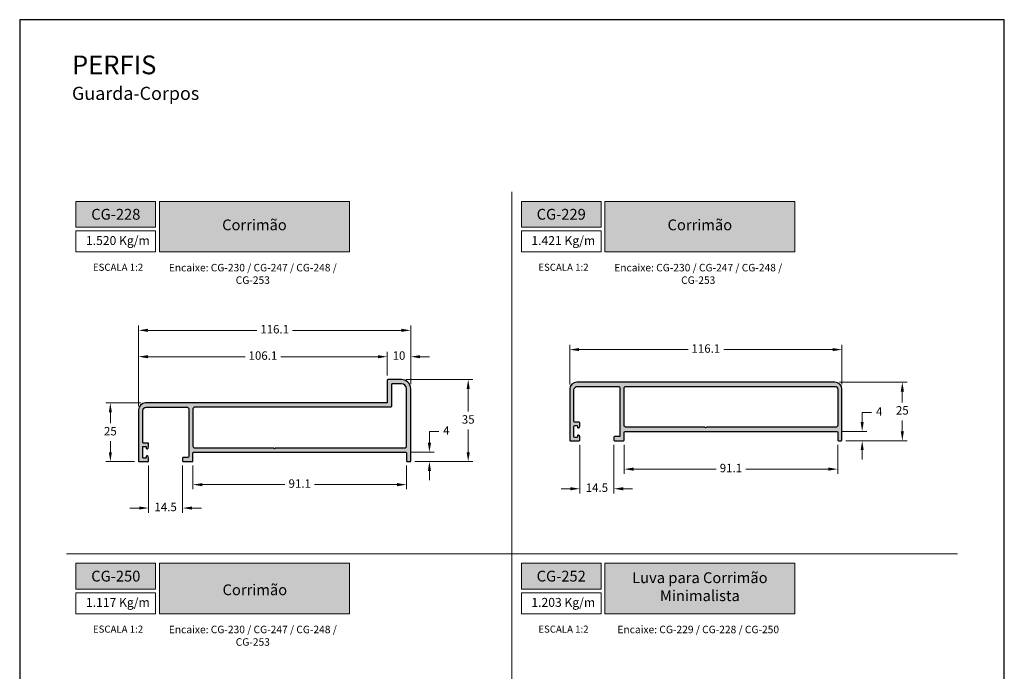
# Model space of a CAD drawing. Units: millimetres. Extents: x 8836 to 12417, y -842 to -148.
# Drawn here: x 11765 to 11975, y -287 to -148 of the extents above; entities that cross this region are included whole.
import ezdxf

# ---------------------------------------------------------------- set-up
doc = ezdxf.new("R2010")
doc.units = ezdxf.units.MM
for name, color, linetype, true_color in [('@BRANCO', 7, 'Continuous', 0xffffff), ('@VERDE', 7, 'Continuous', 0x91bf42), ('BRANCO', 7, 'Continuous', 0xffffff), ('Layout', 7, 'Continuous', 0xffffff)]:
    doc.layers.add(name, color=color, linetype=linetype, true_color=true_color)
doc.layers.add('@PRETO', color=7, linetype='Continuous')
doc.styles.add('Perfil-01', font='TitilliumWeb-Light.ttf', dxfattribs={"height": 1.8})
doc.dimstyles.new('New_Cota-Perfil 1-2', dxfattribs={"dimtxt": 1.8, "dimasz": 2, "dimexe": 1, "dimexo": 1, "dimgap": 1, "dimtad": 0, "dimtih": 1, "dimtoh": 1, "dimdec": 1, "dimlfac": 2, "dimzin": 11, "dimdsep": 46, "dimtxsty": 'Perfil-01', "dimcen": 0.09, "dimadec": 1, "dimazin": 3, "dimtfac": 1, "dimtdec": 1, "dimtofl": 0, "dimtmove": 0, "dimatfit": 1, "dimfxl": 1, "dimfrac": 2, "dimtzin": 11, "dimlwd": 0, "dimlwe": 0, "dimarcsym": 0})

# ---------------------------------------------------------------- blocks, each defined once
blk = doc.blocks.new('*D223')
at = {"layer": '@PRETO', "color": 0, "lineweight": 0}
for p, q in [((11847.79, -224.65), (11862.05, -224.65)), ((11861.05, -226.65), (11861.05, -231.48)), ((11861.05, -240.15), (11861.05, -235.31)), ((11849.64, -242.15), (11862.05, -242.15))]:
    blk.add_line(p, q, dxfattribs=at)
at = {"layer": '@PRETO', "color": 0}
for points in [[(11861.39, -226.65), (11860.72, -226.65), (11861.05, -224.65)], [(11860.72, -240.15), (11861.39, -240.15), (11861.05, -242.15)]]:
    blk.add_solid(points, dxfattribs=at)
at = {"layer": 'Defpoints', "color": 0}
for p in [(11846.79, -224.65), (11848.64, -242.15), (11861.05, -242.15)]:
    blk.add_point(p, dxfattribs=at)
at = {"layer": '@PRETO', "color": 0, "insert": (11861.05, -233.4), "char_height": 1.8, "attachment_point": 5, "style": 'Perfil-01'}
blk.add_mtext('35', dxfattribs=at)
blk = doc.blocks.new('*D224')
at = {"layer": '@PRETO', "color": 0, "lineweight": 0}
for p, q in [((11854.78, -235.74), (11852.78, -235.74)), ((11852.78, -235.74), (11852.78, -238.15)), ((11848.74, -240.15), (11853.78, -240.15)), ((11849.64, -242.15), (11853.78, -242.15)), ((11852.78, -244.15), (11852.78, -246.15))]:
    blk.add_line(p, q, dxfattribs=at)
at = {"layer": '@PRETO', "color": 0}
for points in [[(11852.45, -238.15), (11853.12, -238.15), (11852.78, -240.15)], [(11853.12, -244.15), (11852.45, -244.15), (11852.78, -242.15)]]:
    blk.add_solid(points, dxfattribs=at)
at = {"layer": 'Defpoints', "color": 0}
for p in [(11847.74, -240.15), (11848.64, -242.15), (11852.78, -242.15)]:
    blk.add_point(p, dxfattribs=at)
at = {"layer": '@PRETO', "color": 0, "insert": (11856.4, -235.74), "char_height": 1.8, "attachment_point": 5, "style": 'Perfil-01'}
blk.add_mtext('4', dxfattribs=at)
blk = doc.blocks.new('*D225')
at = {"layer": '@PRETO', "color": 0, "lineweight": 0}
for p, q in [((11802.34, -243), (11802.34, -248.07)), ((11847.89, -243), (11847.89, -248.07)), ((11804.34, -247.07), (11821.95, -247.07)), ((11845.89, -247.07), (11828.28, -247.07))]:
    blk.add_line(p, q, dxfattribs=at)
at = {"layer": '@PRETO', "color": 0}
for points in [[(11804.34, -246.74), (11804.34, -247.41), (11802.34, -247.07)], [(11845.89, -247.41), (11845.89, -246.74), (11847.89, -247.07)]]:
    blk.add_solid(points, dxfattribs=at)
at = {"layer": 'Defpoints', "color": 0}
for p in [(11802.34, -242), (11847.89, -242), (11847.89, -247.07)]:
    blk.add_point(p, dxfattribs=at)
at = {"layer": '@PRETO', "color": 0, "insert": (11825.12, -247.07), "char_height": 1.8, "attachment_point": 5, "style": 'Perfil-01'}
blk.add_mtext('91.1', dxfattribs=at)
blk = doc.blocks.new('*D226')
at = {"layer": '@PRETO', "color": 0, "lineweight": 0}
for p, q in [((11790.74, -230.15), (11790.74, -218.78)), ((11792.74, -219.78), (11813.47, -219.78)), ((11841.79, -219.78), (11821.07, -219.78)), ((11843.79, -223.8), (11843.79, -218.78))]:
    blk.add_line(p, q, dxfattribs=at)
at = {"layer": '@PRETO', "color": 0}
for points in [[(11792.74, -219.45), (11792.74, -220.12), (11790.74, -219.78)], [(11841.79, -220.12), (11841.79, -219.45), (11843.79, -219.78)]]:
    blk.add_solid(points, dxfattribs=at)
at = {"layer": 'Defpoints', "color": 0}
for p in [(11843.79, -219.78), (11843.79, -224.8), (11790.74, -231.15)]:
    blk.add_point(p, dxfattribs=at)
at = {"layer": '@PRETO', "color": 0, "insert": (11817.27, -219.78), "char_height": 1.8, "attachment_point": 5, "style": 'Perfil-01'}
blk.add_mtext('106.1', dxfattribs=at)
blk = doc.blocks.new('*D227')
at = {"layer": '@PRETO', "color": 0, "lineweight": 0}
for p, q in [((11841.79, -219.78), (11839.79, -219.78)), ((11843.79, -223.8), (11843.79, -218.78)), ((11848.79, -225.65), (11848.79, -218.78)), ((11850.79, -219.78), (11852.79, -219.78))]:
    blk.add_line(p, q, dxfattribs=at)
at = {"layer": '@PRETO', "color": 0}
for points in [[(11841.79, -220.12), (11841.79, -219.45), (11843.79, -219.78)], [(11850.79, -219.45), (11850.79, -220.12), (11848.79, -219.78)]]:
    blk.add_solid(points, dxfattribs=at)
at = {"layer": 'Defpoints', "color": 0}
for p in [(11848.79, -219.78), (11843.79, -224.8), (11848.79, -226.65)]:
    blk.add_point(p, dxfattribs=at)
at = {"layer": '@PRETO', "color": 0, "insert": (11846.29, -219.78), "char_height": 1.8, "attachment_point": 5, "style": 'Perfil-01'}
blk.add_mtext('10', dxfattribs=at)
blk = doc.blocks.new('*D228')
at = {"layer": '@PRETO', "color": 0, "lineweight": 0}
for p, q in [((11791.24, -229.65), (11783.73, -229.65)), ((11784.73, -231.65), (11784.73, -233.99)), ((11784.73, -240.15), (11784.73, -237.81)), ((11789.89, -242.15), (11783.73, -242.15))]:
    blk.add_line(p, q, dxfattribs=at)
at = {"layer": '@PRETO', "color": 0}
for points in [[(11785.06, -231.65), (11784.4, -231.65), (11784.73, -229.65)], [(11784.4, -240.15), (11785.06, -240.15), (11784.73, -242.15)]]:
    blk.add_solid(points, dxfattribs=at)
at = {"layer": 'Defpoints', "color": 0}
for p in [(11792.24, -229.65), (11784.73, -242.15), (11790.89, -242.15)]:
    blk.add_point(p, dxfattribs=at)
at = {"layer": '@PRETO', "color": 0, "insert": (11784.73, -235.9), "char_height": 1.8, "attachment_point": 5, "style": 'Perfil-01'}
blk.add_mtext('25', dxfattribs=at)
blk = doc.blocks.new('*D229')
at = {"layer": '@PRETO', "color": 0, "lineweight": 0}
for p, q in [((11792.89, -243), (11792.89, -253.06)), ((11800.14, -243), (11800.14, -253.06)), ((11790.89, -252.06), (11788.89, -252.06)), ((11802.14, -252.06), (11804.14, -252.06))]:
    blk.add_line(p, q, dxfattribs=at)
at = {"layer": '@PRETO', "color": 0}
for points in [[(11790.89, -252.39), (11790.89, -251.73), (11792.89, -252.06)], [(11802.14, -251.73), (11802.14, -252.39), (11800.14, -252.06)]]:
    blk.add_solid(points, dxfattribs=at)
at = {"layer": 'Defpoints', "color": 0}
for p in [(11792.89, -242), (11800.14, -242), (11792.89, -252.06)]:
    blk.add_point(p, dxfattribs=at)
at = {"layer": '@PRETO', "color": 0, "insert": (11796.52, -252.06), "char_height": 1.8, "attachment_point": 5, "style": 'Perfil-01'}
blk.add_mtext('14.5', dxfattribs=at)
blk = doc.blocks.new('*D230')
at = {"layer": '@PRETO', "color": 0, "lineweight": 0}
for p, q in [((11790.74, -230.3), (11790.74, -213.16)), ((11792.74, -214.16), (11815.97, -214.16)), ((11846.79, -214.16), (11823.57, -214.16)), ((11848.79, -225.65), (11848.79, -213.16))]:
    blk.add_line(p, q, dxfattribs=at)
at = {"layer": '@PRETO', "color": 0}
for points in [[(11792.74, -213.82), (11792.74, -214.49), (11790.74, -214.16)], [(11846.79, -214.49), (11846.79, -213.82), (11848.79, -214.16)]]:
    blk.add_solid(points, dxfattribs=at)
at = {"layer": 'Defpoints', "color": 0}
for p in [(11848.79, -214.16), (11848.79, -226.65), (11790.74, -231.3)]:
    blk.add_point(p, dxfattribs=at)
at = {"layer": '@PRETO', "color": 0, "insert": (11819.77, -214.16), "char_height": 1.8, "attachment_point": 5, "style": 'Perfil-01'}
blk.add_mtext('116.1', dxfattribs=at)
blk = doc.blocks.new('*D231')
at = {"layer": '@PRETO', "color": 0, "lineweight": 0}
for p, q in [((11940.26, -225.21), (11954.64, -225.21)), ((11953.64, -227.21), (11953.64, -229.55)), ((11953.64, -235.71), (11953.64, -233.38)), ((11941.61, -237.71), (11954.64, -237.71))]:
    blk.add_line(p, q, dxfattribs=at)
at = {"layer": '@PRETO', "color": 0}
for points in [[(11953.98, -227.21), (11953.31, -227.21), (11953.64, -225.21)], [(11953.31, -235.71), (11953.98, -235.71), (11953.64, -237.71)]]:
    blk.add_solid(points, dxfattribs=at)
at = {"layer": 'Defpoints', "color": 0}
for p in [(11939.26, -225.21), (11940.61, -237.71), (11953.64, -237.71)]:
    blk.add_point(p, dxfattribs=at)
at = {"layer": '@PRETO', "color": 0, "insert": (11953.64, -231.46), "char_height": 1.8, "attachment_point": 5, "style": 'Perfil-01'}
blk.add_mtext('25', dxfattribs=at)
blk = doc.blocks.new('*D232')
at = {"layer": '@PRETO', "color": 0, "lineweight": 0}
for p, q in [((11947.08, -231.71), (11945.08, -231.71)), ((11945.08, -231.71), (11945.08, -233.71)), ((11940.71, -235.71), (11946.08, -235.71)), ((11941.61, -237.71), (11946.08, -237.71)), ((11945.08, -239.71), (11945.08, -241.71))]:
    blk.add_line(p, q, dxfattribs=at)
at = {"layer": '@PRETO', "color": 0}
for points in [[(11944.75, -233.71), (11945.41, -233.71), (11945.08, -235.71)], [(11945.41, -239.71), (11944.75, -239.71), (11945.08, -237.71)]]:
    blk.add_solid(points, dxfattribs=at)
at = {"layer": 'Defpoints', "color": 0}
for p in [(11939.71, -235.71), (11945.08, -235.71), (11940.61, -237.71)]:
    blk.add_point(p, dxfattribs=at)
at = {"layer": '@PRETO', "color": 0, "insert": (11948.7, -231.71), "char_height": 1.8, "attachment_point": 5, "style": 'Perfil-01'}
blk.add_mtext('4', dxfattribs=at)
blk = doc.blocks.new('*D233')
at = {"layer": '@PRETO', "color": 0, "lineweight": 0}
for p, q in [((11882.71, -225.71), (11882.71, -217.27)), ((11884.71, -218.27), (11907.94, -218.27)), ((11938.76, -218.27), (11915.54, -218.27)), ((11940.76, -225.71), (11940.76, -217.27))]:
    blk.add_line(p, q, dxfattribs=at)
at = {"layer": '@PRETO', "color": 0}
for points in [[(11884.71, -217.94), (11884.71, -218.6), (11882.71, -218.27)], [(11938.76, -218.6), (11938.76, -217.94), (11940.76, -218.27)]]:
    blk.add_solid(points, dxfattribs=at)
at = {"layer": 'Defpoints', "color": 0}
for p in [(11940.76, -218.27), (11882.71, -226.71), (11940.76, -226.71)]:
    blk.add_point(p, dxfattribs=at)
at = {"layer": '@PRETO', "color": 0, "insert": (11911.74, -218.27), "char_height": 1.8, "attachment_point": 5, "style": 'Perfil-01'}
blk.add_mtext('116.1', dxfattribs=at)
blk = doc.blocks.new('*D234')
at = {"layer": '@PRETO', "color": 0, "lineweight": 0}
for p, q in [((11894.31, -238.56), (11894.31, -244.76)), ((11939.86, -238.56), (11939.86, -244.76)), ((11896.31, -243.76), (11913.92, -243.76)), ((11937.86, -243.76), (11920.25, -243.76))]:
    blk.add_line(p, q, dxfattribs=at)
at = {"layer": '@PRETO', "color": 0}
for points in [[(11896.31, -243.43), (11896.31, -244.09), (11894.31, -243.76)], [(11937.86, -244.09), (11937.86, -243.43), (11939.86, -243.76)]]:
    blk.add_solid(points, dxfattribs=at)
at = {"layer": 'Defpoints', "color": 0}
for p in [(11894.31, -237.56), (11939.86, -237.56), (11939.86, -243.76)]:
    blk.add_point(p, dxfattribs=at)
at = {"layer": '@PRETO', "color": 0, "insert": (11917.09, -243.76), "char_height": 1.8, "attachment_point": 5, "style": 'Perfil-01'}
blk.add_mtext('91.1', dxfattribs=at)
blk = doc.blocks.new('*D235')
at = {"layer": '@PRETO', "color": 0, "lineweight": 0}
for p, q in [((11884.86, -238.56), (11884.86, -248.95)), ((11892.11, -238.56), (11892.11, -248.95)), ((11882.86, -247.95), (11880.86, -247.95)), ((11894.11, -247.95), (11896.11, -247.95))]:
    blk.add_line(p, q, dxfattribs=at)
at = {"layer": '@PRETO', "color": 0}
for points in [[(11882.86, -248.28), (11882.86, -247.61), (11884.86, -247.95)], [(11894.11, -247.61), (11894.11, -248.28), (11892.11, -247.95)]]:
    blk.add_solid(points, dxfattribs=at)
at = {"layer": 'Defpoints', "color": 0}
for p in [(11884.86, -237.56), (11892.11, -237.56), (11892.11, -247.95)]:
    blk.add_point(p, dxfattribs=at)
at = {"layer": '@PRETO', "color": 0, "insert": (11888.49, -247.95), "char_height": 1.8, "attachment_point": 5, "style": 'Perfil-01'}
blk.add_mtext('14.5', dxfattribs=at)

msp = doc.modelspace()

# ---------------------------------------------------------------- hatches: boundary and pattern name
at = {"layer": '@PRETO'}
h = msp.add_hatch(color=256, dxfattribs=at)
h.paths.add_polyline_path([(11848.7925, -226.6477, 0.41421356), (11846.7925, -224.6477), (11843.9425, -224.6477, 0.41421356), (11843.7925, -224.7977), (11843.7925, -229.4977, -0.41421356), (11843.6425, -229.6477), (11792.2425, -229.6477, 0.41421356), (11790.7425, -231.1477), (11790.7425, -241.9977, 0.41423283), (11790.8925, -242.1477), (11792.7424, -242.1476, 0.41419643), (11792.8924, -241.9976), (11792.8924, -241.3176, 0.35641227), (11792.5724, -240.9256, 0.47450234), (11792.3924, -241.0726), (11792.3924, -241.2727, -0.41423902), (11792.2424, -241.4227), (11791.7925, -241.4227, -0.41421356), (11791.6425, -241.2727), (11791.6425, -239.0727, -0.41421356), (11791.7925, -238.9227), (11792.2424, -238.9227, -0.41423902), (11792.3924, -239.0727), (11792.3924, -239.2728, 0.47450234), (11792.5724, -239.4198, 0.35641227), (11792.8924, -239.0278), (11792.8924, -238.3478, 0.41419024), (11792.7424, -238.1978), (11791.7925, -238.1977, -0.41418811), (11791.6425, -238.0477), (11791.6425, -231.2977, -0.41421356), (11792.3925, -230.5477), (11801.0425, -230.5477, -0.41421356), (11801.4425, -230.9477), (11801.4425, -241.0977, -0.41421356), (11801.2925, -241.2477), (11800.2925, -241.2477, 0.41421356), (11800.1425, -241.3977), (11800.1425, -241.9977, 0.41421356), (11800.2925, -242.1477), (11802.1925, -242.1477, 0.41421356), (11802.3425, -241.9977), (11802.3425, -240.2977, -0.41421356), (11802.4925, -240.1477), (11847.7425, -240.1477, -0.41421356), (11847.8925, -240.2977), (11847.8925, -241.9977, 0.41421356), (11848.0425, -242.1477), (11848.6425, -242.1477, 0.41421356), (11848.7925, -241.9977)])
h.paths.add_polyline_path([(11819.616, -239.2917), (11819.722, -239.3977), (11819.8281, -239.2917, -0.19891237), (11819.9342, -239.2477), (11847.4925, -239.2477, 0.41421356), (11847.8925, -238.8477), (11847.8925, -226.6477, 0.41421356), (11846.7925, -225.5477), (11844.8425, -225.5477, 0.41421356), (11844.6925, -225.6977), (11844.6925, -230.3977, -0.41421356), (11844.5425, -230.5477), (11802.7425, -230.5477, 0.41421356), (11802.3425, -230.9477), (11802.3425, -238.8477, 0.41421356), (11802.7425, -239.2477), (11819.5099, -239.2477, -0.19891237)], flags=16)
h = msp.add_hatch(color=256, dxfattribs=at)
h.paths.add_polyline_path([(11940.7634, -237.5649), (11940.7634, -226.7149, 0.41421356), (11939.2634, -225.2149), (11884.2134, -225.2149, 0.41421356), (11882.7134, -226.7149), (11882.7134, -237.5649, 0.41423283), (11882.8634, -237.7149), (11884.7133, -237.7148, 0.41419643), (11884.8633, -237.5648), (11884.8633, -236.8848, 0.35641227), (11884.5433, -236.4928, 0.47450234), (11884.3633, -236.6398), (11884.3633, -236.8399, -0.41423902), (11884.2133, -236.9899), (11883.7634, -236.9899, -0.41421356), (11883.6134, -236.8399), (11883.6134, -234.6399, -0.41421356), (11883.7634, -234.4899), (11884.2133, -234.4899, -0.41423902), (11884.3633, -234.6399), (11884.3633, -234.84, 0.47450234), (11884.5433, -234.9869, 0.35641227), (11884.8633, -234.595), (11884.8633, -233.915, 0.41419024), (11884.7133, -233.765), (11883.7634, -233.7649, -0.41418811), (11883.6134, -233.6149), (11883.6134, -226.8649, -0.41421356), (11884.3634, -226.1149), (11893.0134, -226.1149, -0.41421356), (11893.4134, -226.5149), (11893.4134, -236.6649, -0.41421356), (11893.2634, -236.8149), (11892.2634, -236.8149, 0.41421356), (11892.1134, -236.9649), (11892.1134, -237.5649, 0.41421356), (11892.2634, -237.7149), (11894.1634, -237.7149, 0.41421356), (11894.3134, -237.5649), (11894.3134, -235.8649, -0.41421356), (11894.4634, -235.7149), (11939.7134, -235.7149, -0.41421356), (11939.8634, -235.8649), (11939.8634, -237.5649, 0.41421356), (11940.0134, -237.7149), (11940.6134, -237.7149, 0.41421356)])
h.paths.add_polyline_path([(11939.8634, -226.7149), (11939.8634, -234.4149, -0.41421356), (11939.4634, -234.8149), (11911.9051, -234.8149, 0.19891237), (11911.799, -234.8589), (11911.6929, -234.9649), (11911.5869, -234.8589, 0.19891237), (11911.4808, -234.8149), (11894.7134, -234.8149, -0.41421356), (11894.3134, -234.4149), (11894.3134, -226.5149, -0.41421356), (11894.7134, -226.1149), (11939.2634, -226.1149, -0.41421356)], flags=16)
at = {"layer": '@VERDE', "lineweight": 0}
h = msp.add_hatch(color=256, dxfattribs=at)
h.dxf.hatch_style = 1
h.paths.add_polyline_path([(11777.3923, -186.6501), (11777.3923, -192.1665), (11794.3923, -192.1665), (11794.3923, -186.6501)])
h.paths.add_polyline_path([(11795.1923, -186.6501), (11795.1923, -197.4176), (11835.7062, -197.4176), (11835.7062, -186.6501)])
h = msp.add_hatch(color=256, dxfattribs=at)
h.dxf.hatch_style = 1
h.paths.add_polyline_path([(11872.3923, -186.6501), (11872.3923, -192.1665), (11889.3923, -192.1665), (11889.3923, -186.6501)])
h.paths.add_polyline_path([(11890.1923, -186.6501), (11890.1923, -197.4176), (11930.7062, -197.4176), (11930.7062, -186.6501)])
h = msp.add_hatch(color=256, dxfattribs=at)
h.dxf.hatch_style = 1
h.paths.add_polyline_path([(11777.3923, -263.8224), (11777.3923, -269.3388), (11794.3923, -269.3388), (11794.3923, -263.8224)])
h.paths.add_polyline_path([(11795.1923, -263.8224), (11795.1923, -274.5899), (11835.7062, -274.5899), (11835.7062, -263.8224)])
h = msp.add_hatch(color=256, dxfattribs=at)
h.dxf.hatch_style = 1
h.paths.add_polyline_path([(11872.3923, -263.8224), (11872.3923, -269.3388), (11889.3923, -269.3388), (11889.3923, -263.8224)])
h.paths.add_polyline_path([(11890.1923, -263.8224), (11890.1923, -274.5899), (11930.7062, -274.5899), (11930.7062, -263.8224)])

# ---------------------------------------------------------------- linework, layer by layer
at = {"layer": '@PRETO'}
for points in [[(11848.7925, -226.6477, 0.41421356), (11846.7925, -224.6477), (11843.9425, -224.6477, 0.41421356), (11843.7925, -224.7977), (11843.7925, -229.4977, -0.41421356), (11843.6425, -229.6477), (11792.2425, -229.6477, 0.41421356), (11790.7425, -231.1477), (11790.7425, -241.9977, 0.41423283), (11790.8925, -242.1477), (11792.7424, -242.1476, 0.41419643), (11792.8924, -241.9976), (11792.8924, -241.3176, 0.35641227), (11792.5724, -240.9256, 0.47450234), (11792.3924, -241.0726), (11792.3924, -241.2727, -0.41423902), (11792.2424, -241.4227), (11791.7925, -241.4227, -0.41421356), (11791.6425, -241.2727), (11791.6425, -239.0727, -0.41421356), (11791.7925, -238.9227), (11792.2424, -238.9227, -0.41423902), (11792.3924, -239.0727), (11792.3924, -239.2728, 0.47450234), (11792.5724, -239.4198, 0.35641227), (11792.8924, -239.0278), (11792.8924, -238.3478, 0.41419024), (11792.7424, -238.1978), (11791.7925, -238.1977, -0.41418811), (11791.6425, -238.0477), (11791.6425, -231.2977, -0.41421356), (11792.3925, -230.5477), (11801.0425, -230.5477, -0.41421356), (11801.4425, -230.9477), (11801.4425, -241.0977, -0.41421356), (11801.2925, -241.2477), (11800.2925, -241.2477, 0.41421356), (11800.1425, -241.3977), (11800.1425, -241.9977, 0.41421356), (11800.2925, -242.1477), (11802.1925, -242.1477, 0.41421356), (11802.3425, -241.9977), (11802.3425, -240.2977, -0.41421356), (11802.4925, -240.1477), (11847.7425, -240.1477, -0.41421356), (11847.8925, -240.2977), (11847.8925, -241.9977, 0.41421356), (11848.0425, -242.1477), (11848.6425, -242.1477, 0.41421356), (11848.7925, -241.9977)], [(11819.616, -239.2917), (11819.722, -239.3977), (11819.8281, -239.2917, -0.19891237), (11819.9342, -239.2477), (11847.4925, -239.2477, 0.41421356), (11847.8925, -238.8477), (11847.8925, -226.6477, 0.41421356), (11846.7925, -225.5477), (11844.8425, -225.5477, 0.41421356), (11844.6925, -225.6977), (11844.6925, -230.3977, -0.41421356), (11844.5425, -230.5477), (11802.7425, -230.5477, 0.41421356), (11802.3425, -230.9477), (11802.3425, -238.8477, 0.41421356), (11802.7425, -239.2477), (11819.5099, -239.2477, -0.19891237)], [(11940.7634, -237.5649), (11940.7634, -226.7149, 0.41421356), (11939.2634, -225.2149), (11884.2134, -225.2149, 0.41421356), (11882.7134, -226.7149), (11882.7134, -237.5649, 0.41423283), (11882.8634, -237.7149), (11884.7133, -237.7148, 0.41419643), (11884.8633, -237.5648), (11884.8633, -236.8848, 0.35641227), (11884.5433, -236.4928, 0.47450234), (11884.3633, -236.6398), (11884.3633, -236.8399, -0.41423902), (11884.2133, -236.9899), (11883.7634, -236.9899, -0.41421356), (11883.6134, -236.8399), (11883.6134, -234.6399, -0.41421356), (11883.7634, -234.4899), (11884.2133, -234.4899, -0.41423902), (11884.3633, -234.6399), (11884.3633, -234.84, 0.47450234), (11884.5433, -234.9869, 0.35641227), (11884.8633, -234.595), (11884.8633, -233.915, 0.41419024), (11884.7133, -233.765), (11883.7634, -233.7649, -0.41418811), (11883.6134, -233.6149), (11883.6134, -226.8649, -0.41421356), (11884.3634, -226.1149), (11893.0134, -226.1149, -0.41421356), (11893.4134, -226.5149), (11893.4134, -236.6649, -0.41421356), (11893.2634, -236.8149), (11892.2634, -236.8149, 0.41421356), (11892.1134, -236.9649), (11892.1134, -237.5649, 0.41421356), (11892.2634, -237.7149), (11894.1634, -237.7149, 0.41421356), (11894.3134, -237.5649), (11894.3134, -235.8649, -0.41421356), (11894.4634, -235.7149), (11939.7134, -235.7149, -0.41421356), (11939.8634, -235.8649), (11939.8634, -237.5649, 0.41421356), (11940.0134, -237.7149), (11940.6134, -237.7149, 0.41421356)], [(11939.8634, -226.7149), (11939.8634, -234.4149, -0.41421356), (11939.4634, -234.8149), (11911.9051, -234.8149, 0.19891237), (11911.799, -234.8589), (11911.6929, -234.9649), (11911.5869, -234.8589, 0.19891237), (11911.4808, -234.8149), (11894.7134, -234.8149, -0.41421356), (11894.3134, -234.4149), (11894.3134, -226.5149, -0.41421356), (11894.7134, -226.1149), (11939.2634, -226.1149, -0.41421356)]]:
    msp.add_lwpolyline(points, format="xyb", close=True, dxfattribs=at)
at = {"layer": '@VERDE', "lineweight": 0}
for p, q in [((11870.3923, -184.6501), (11870.3923, -416.167)), ((11775.3923, -261.8224), (11965.3923, -261.8224))]:
    msp.add_line(p, q, dxfattribs=at)
for points in [[(11777.3923, -186.6501), (11794.3923, -186.6501), (11794.3923, -192.1665), (11777.3923, -192.1665)], [(11795.1923, -186.6501), (11835.7062, -186.6501), (11835.7062, -197.4176), (11795.1923, -197.4176)], [(11872.3923, -186.6501), (11889.3923, -186.6501), (11889.3923, -192.1665), (11872.3923, -192.1665)], [(11890.1923, -186.6501), (11930.7062, -186.6501), (11930.7062, -197.4176), (11890.1923, -197.4176)], [(11777.3923, -192.9665), (11794.3923, -192.9665), (11794.3923, -197.4176), (11777.3923, -197.4176)], [(11872.3923, -192.9665), (11889.3923, -192.9665), (11889.3923, -197.4176), (11872.3923, -197.4176)], [(11777.3923, -263.8224), (11794.3923, -263.8224), (11794.3923, -269.3388), (11777.3923, -269.3388)], [(11795.1923, -263.8224), (11835.7062, -263.8224), (11835.7062, -274.5899), (11795.1923, -274.5899)], [(11872.3923, -263.8224), (11889.3923, -263.8224), (11889.3923, -269.3388), (11872.3923, -269.3388)], [(11890.1923, -263.8224), (11930.7062, -263.8224), (11930.7062, -274.5899), (11890.1923, -274.5899)], [(11777.3923, -270.1388), (11794.3923, -270.1388), (11794.3923, -274.5899), (11777.3923, -274.5899)], [(11872.3923, -270.1388), (11889.3923, -270.1388), (11889.3923, -274.5899), (11872.3923, -274.5899)]]:
    msp.add_lwpolyline(points, close=True, dxfattribs=at)
at = {"layer": 'Layout', "flags": 128}
msp.add_lwpolyline([(11765.3923, -444.9086), (11975.3923, -444.9086), (11975.3923, -147.9086), (11765.3923, -147.9086), (11765.3923, -444.9086)], dxfattribs=at)

# ---------------------------------------------------------------- texts
at = {"layer": '@BRANCO', "lineweight": -3, "char_height": 2.3, "attachment_point": 5, "style": 'Perfil-01'}
for s, insert, width in [('\\pxqc;{\\fTitillium Web|b1|i0|c0|p2;CG-228}', (11785.8923, -189.4083), 30.088785), ('\\pxqc;{\\fTitillium Web|b1|i0|c0|p2;CG-229}', (11880.8923, -189.4083), 30.088785), ('{\\fTitillium Web|b1|i0|c0|p2;Corrimão}', (11815.4617, -191.6648), 38.567477), ('{\\fTitillium Web|b1|i0|c0|p2;Corrimão}', (11910.4617, -191.6648), 38.567477), ('\\pxqc;{\\fTitillium Web|b1|i0|c0|p2;CG-250}', (11785.8923, -266.5806), 30.088785), ('\\pxqc;{\\fTitillium Web|b1|i0|c0|p2;CG-252}', (11880.8923, -266.5806), 30.088785), ('{\\fTitillium Web|b1|i0|c0|p2;Luva para Corrimão Minimalista}', (11910.4617, -268.8371), 38.567477), ('{\\fTitillium Web|b1|i0|c0|p2;Corrimão}', (11815.5478, -269.4944), 38.567477)]:
    msp.add_mtext(s, dxfattribs=dict(at, insert=insert, width=width))
at = {"layer": '@VERDE', "lineweight": 0, "style": 'Perfil-01'}
for s, insert, char_height, width, attachment_point in [('1.520 Kg/m', (11779.5256, -194.0604), 1.9, 17.444876, 1), ('1.421 Kg/m', (11874.5256, -194.0604), 1.9, 17.444876, 1), ('\\pxqc;ESCALA 1:2', (11786.3654, -200.711), 1.512, 21.06215, 5), ('\\pxqc;Encaixe: CG-230 / CG-247 / CG-248 / CG-253', (11796.6136, -199.9883), 1.6, 36.993801, 1), ('\\pxqc;ESCALA 1:2', (11881.3654, -200.711), 1.512, 21.06215, 5), ('\\pxqc;Encaixe: CG-230 / CG-247 / CG-248 / CG-253', (11891.6136, -199.9883), 1.6, 36.993801, 1), ('{\\H1.462x;1.117 Kg/m}', (11779.5256, -271.2327), 1.3, 17.444876, 1), ('1.203 Kg/m', (11874.5256, -271.2327), 1.9, 17.444876, 1), ('\\pxqc;ESCALA 1:2', (11786.3654, -277.8833), 1.512, 21.06215, 5), ('\\pxqc;Encaixe: CG-230 / CG-247 / CG-248 / CG-253', (11796.6136, -277.1606), 1.6, 36.993801, 1), ('\\pxqc;ESCALA 1:2', (11881.3654, -277.8833), 1.512, 21.06215, 5), ('\\pxqc;Encaixe: CG-229 / CG-228 / CG-250', (11891.6136, -277.1606), 1.6, 36.993801, 1)]:
    msp.add_mtext(s, dxfattribs=dict(at, insert=insert, char_height=char_height, width=width, attachment_point=attachment_point))

# ---------------------------------------------------------------- dimensions: what is measured, and where the dimension line sits
at = {"layer": '@PRETO'}
for base, p1, p2, picture, middle in [((11848.7925, -214.1579), (11790.7425, -231.2977), (11848.7925, -226.6477), '*D230', (11819.7675, -214.1579)), ((11848.7925, -219.7846), (11843.7925, -224.7977), (11848.7925, -226.6477), '*D227', (11846.2925, -219.7846)), ((11892.1134, -247.9473), (11884.8633, -237.5648), (11892.1134, -237.5649), '*D235', (11888.4884, -247.9473)), ((11939.8634, -243.7616), (11894.3134, -237.5649), (11939.8634, -237.5649), '*D234', (11917.0884, -243.7616)), ((11792.8924, -252.0602), (11800.1425, -241.9977), (11792.8924, -241.9976), '*D229', (11796.5174, -252.0602)), ((11847.8925, -247.073), (11802.3425, -241.9977), (11847.8925, -241.9977), '*D225', (11825.1175, -247.073))]:
    dim = msp.add_linear_dim(base=base, p1=p1, p2=p2, dimstyle='New_Cota-Perfil 1-2', dxfattribs=at)
    dim.commit()
    dim.dimension.update_dxf_attribs({"geometry": picture, "text_midpoint": middle, "dimtype": 160})
for base, p1, p2, picture, middle in [((11940.7634, -218.2708), (11882.7134, -226.7149), (11940.7634, -226.7149), '*D233', (11911.7384, -218.2708)), ((11843.7925, -219.7846), (11790.7425, -231.1477), (11843.7925, -224.7977), '*D226', (11817.2675, -219.7846))]:
    dim = msp.add_linear_dim(base=base, p1=p1, p2=p2, dimstyle='New_Cota-Perfil 1-2', dxfattribs=at)
    dim.commit()
    dim.dimension.update_dxf_attribs({"geometry": picture, "text_midpoint": middle})
dim = msp.add_linear_dim(base=(11861.0548, -242.1477), p1=(11846.7925, -224.6477), p2=(11848.6425, -242.1477), angle=90, dimstyle='New_Cota-Perfil 1-2', dxfattribs=at)
dim.commit()
dim.dimension.update_dxf_attribs({"geometry": '*D223', "text_midpoint": (11861.0548, -233.3977)})
for base, p1, p2, picture, middle in [((11953.6433, -237.7149), (11939.2634, -225.2149), (11940.6134, -237.7149), '*D231', (11953.6433, -231.4649)), ((11784.7298, -242.1477), (11792.2425, -229.6477), (11790.8925, -242.1477), '*D228', (11784.7298, -235.8977)), ((11945.0785, -235.7149), (11940.6134, -237.7149), (11939.7134, -235.7149), '*D232', (11948.6969, -231.7149)), ((11852.7821, -242.1477), (11847.7425, -240.1477), (11848.6425, -242.1477), '*D224', (11856.4005, -235.7391))]:
    dim = msp.add_linear_dim(base=base, p1=p1, p2=p2, angle=90, dimstyle='New_Cota-Perfil 1-2', dxfattribs=at)
    dim.commit()
    dim.dimension.update_dxf_attribs({"geometry": picture, "text_midpoint": middle, "dimtype": 160})

# ---------------------------------------------------------------- next in the draw order: texts
at = {"layer": 'BRANCO', "color": 7, "lineweight": -3, "insert": (11776.5448, -155.5488), "char_height": 4, "width": 49.771502, "attachment_point": 1, "style": 'Perfil-01', "bg_fill": 2}
msp.add_mtext('PERFIS\\P{\\H0.7x;Guarda-Corpos}', dxfattribs=at)

doc.saveas('drawing.dxf')
